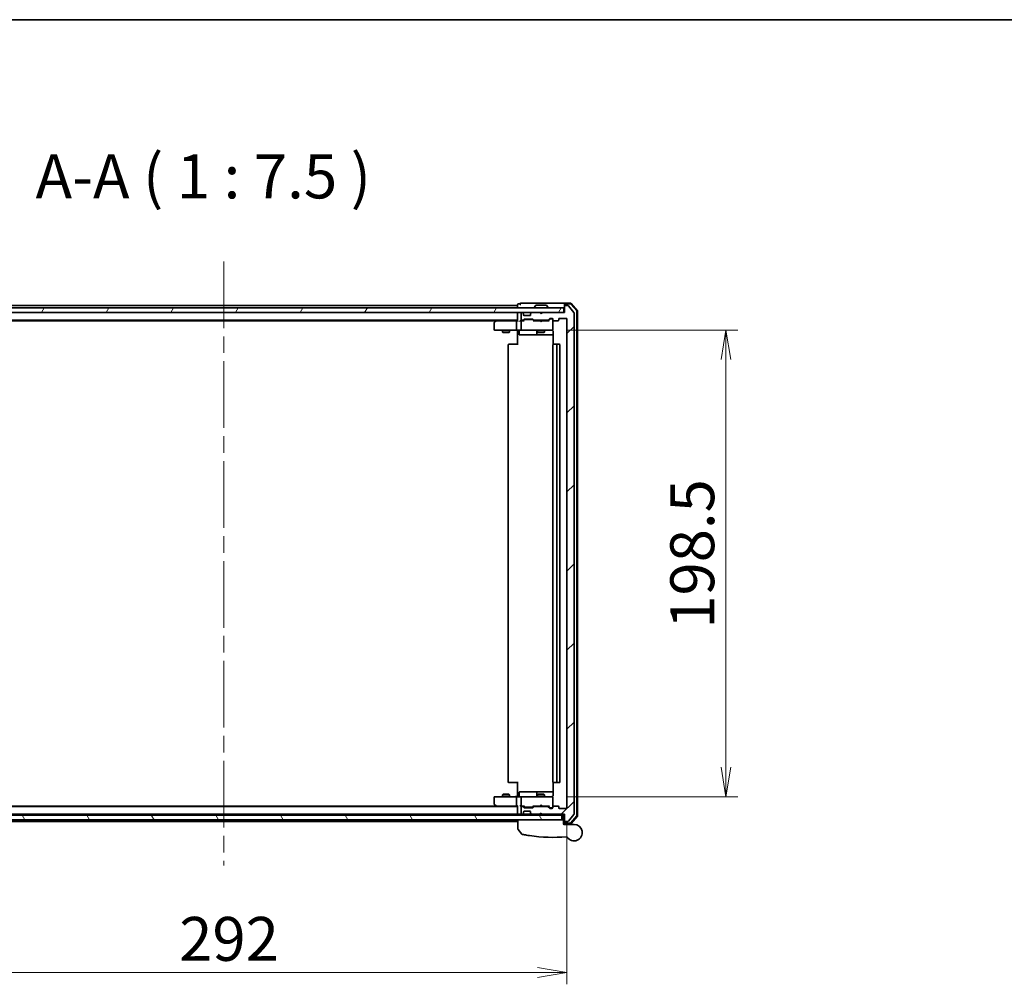
# Model space of a CAD drawing. Units: millimetres. Extents: x 72 to 9702, y 40 to 2148.
# Drawn here: x 2989 to 3408, y 1737 to 2148 of the extents above; entities that cross this region are included whole.
import ezdxf

# ---------------------------------------------------------------- set-up
doc = ezdxf.new("R2010")
doc.units = ezdxf.units.MM
doc.header["$LTSCALE"] = 5
doc.linetypes.add('CHAIN', pattern=[0.3543, 0.2362, -0.0295, 0.0591, -0.0295])
doc.layers.get('Defpoints').update_dxf_attribs({"lineweight": 25})
for name, color, linetype, lineweight in [('Border (ISO)', 7, 'Continuous', 35), ('Centerline (ISO)', 131, 'Continuous', 18), ('Dimension (ISO)', 7, 'Continuous', 18), ('Hatch (ISO)', 1, 'Continuous', 18), ('Symbol (ISO)', 7, 'Continuous', 18), ('Visible (ISO)', 7, 'Continuous', 35)]:
    doc.layers.add(name, color=color, linetype=linetype, lineweight=lineweight)
doc.styles.add('Note Text (TK)', font='MS PGothic.ttf')
doc.dimstyles.new('Default - Method 1b (TK)', dxfattribs={"dimscale": 5, "dimtxt": 2.5, "dimasz": 2.5, "dimexe": 1, "dimexo": 1.5, "dimgap": 1, "dimtad": 1, "dimdsep": 46, "dimtxsty": 'Note Text (TK)', "dimblk": 'OPEN', "dimcen": 0.09, "dimdle": 5, "dimclrd": 100, "dimclre": 100, "dimclrt": 7, "dimadec": 1, "dimazin": 1, "dimtfac": 1, "dimtmove": 0, "dimatfit": 3, "dimldrblk": 'OPEN', "dimfxl": 1, "dimtolj": 1, "dimlwd": -1, "dimlwe": -1, "dimarcsym": 0})

# ---------------------------------------------------------------- blocks, each defined once
blk = doc.blocks.new('Borders tk図枠')
at = {"layer": 'Border (ISO)'}
blk.add_line((14.5, 289), (405.5, 289), dxfattribs=at)
blk = doc.blocks.new('_Open')
at = {"color": 0, "linetype": 'ByBlock', "lineweight": -2}
for p, q in [((-1, 0.167), (0, 0)), ((-1, -0.167), (0, 0)), ((0, 0), (-1, 0))]:
    blk.add_line(p, q, dxfattribs=at)
blk = doc.blocks.new('*D25')
at = {"layer": 'Defpoints', "color": 0}
for p in [(3214.62, 2015.39), (3214.62, 1816.89), (3289.44, 1816.89)]:
    blk.add_point(p, dxfattribs=at)
at = {"layer": 'Dimension (ISO)', "color": 100}
for p, q in [((3222.12, 2015.39), (3294.44, 2015.39)), ((3289.44, 2002.89), (3289.44, 1829.39)), ((3222.12, 1816.89), (3294.44, 1816.89))]:
    blk.add_line(p, q, dxfattribs=at)
at = {"layer": 'Dimension (ISO)', "color": 100, "xscale": 12.5, "yscale": 12.5, "zscale": 12.5}
for p, rotation in [((3289.44, 2015.39), 90), ((3289.44, 1816.89), 270)]:
    blk.add_blockref('_Open', p, dxfattribs=dict(at, rotation=rotation))
at = {"layer": 'Dimension (ISO)', "color": 7, "insert": (3275.11, 1888.34), "char_height": 12.5, "attachment_point": 4, "rotation": 90, "style": 'Note Text (TK)'}
blk.add_mtext('\\A1;\\fMS PGothic|b0|i0;{\\H18.6750;198.5', dxfattribs=at)
blk = doc.blocks.new('*D26')
at = {"layer": 'Defpoints', "color": 0}
for p in [(2929.81, 1812.19), (3221.81, 1812.19), (3221.81, 1742.06)]:
    blk.add_point(p, dxfattribs=at)
at = {"layer": 'Dimension (ISO)', "color": 100}
for p, q in [((2929.81, 1804.69), (2929.81, 1737.06)), ((3221.81, 1804.69), (3221.81, 1737.06)), ((2942.31, 1742.06), (3209.31, 1742.06))]:
    blk.add_line(p, q, dxfattribs=at)
at = {"layer": 'Dimension (ISO)', "color": 100, "xscale": 12.5, "yscale": 12.5, "zscale": 12.5, "rotation": 180}
blk.add_blockref('_Open', (2929.81, 1742.06), dxfattribs=at)
at = {"layer": 'Dimension (ISO)', "color": 100, "xscale": 12.5, "yscale": 12.5, "zscale": 12.5}
blk.add_blockref('_Open', (3221.81, 1742.06), dxfattribs=at)
at = {"layer": 'Dimension (ISO)', "color": 7, "insert": (3056.81, 1756.39), "char_height": 12.5, "attachment_point": 4, "style": 'Note Text (TK)'}
blk.add_mtext('\\A1;\\fMS PGothic|b0|i0;{\\H18.6750;292', dxfattribs=at)

msp = doc.modelspace()

# ---------------------------------------------------------------- hatches: boundary and pattern name
at = {"layer": 'Hatch (ISO)'}
h = msp.add_hatch(dxfattribs=at)
h.set_pattern_fill('ANSI31', color=256, scale=190.5, angle=14.999978, style=0)
h.set_pattern_definition([(60, (1928.75, -20), (-20.62223, 11.90626), [])])
h.paths.add_polyline_path([(3220.508, 2022.8888), (3220.508, 2024.8888), (2931.108, 2024.8888), (2931.108, 2022.8888)])
h = msp.add_hatch(dxfattribs=at)
h.set_pattern_fill('ANSI31', color=256, scale=190.5, style=0)
h.set_pattern_definition([(45, (1928.75, -20), (-16.83798, 16.83798), [])])
edge = h.paths.add_edge_path()
edge.add_ellipse((3221.108, 1806.6888), major_axis=(0, -0.3), ratio=1, start_angle=270, end_angle=360)
edge.add_line((3221.108, 1806.3888), (3222.1675, 1806.3888))
edge.add_ellipse((3222.1675, 1806.6888), major_axis=(0.3, 0), ratio=1, start_angle=270, end_angle=320.194429)
edge.add_line((3222.398, 1806.4968), (3224.7385, 1809.3054))
edge.add_ellipse((3224.508, 1809.4974), major_axis=(0.1921, 0.2305), ratio=1, start_angle=270, end_angle=309.805571)
edge.add_line((3224.808, 1809.4974), (3224.808, 2022.7802))
edge.add_ellipse((3224.508, 2022.7802), major_axis=(0, 0.3), ratio=1, start_angle=270, end_angle=309.805571)
edge.add_line((3224.7385, 2022.9722), (3222.398, 2025.7809))
edge.add_ellipse((3222.1675, 2025.5888), major_axis=(0.2305, 0.1921), ratio=1, start_angle=0, end_angle=50.194429)
edge.add_line((3222.1675, 2025.8888), (3221.108, 2025.8888))
edge.add_ellipse((3221.108, 2025.5888), major_axis=(-0.3, 0), ratio=1, start_angle=270, end_angle=360)
edge.add_line((3220.808, 2025.5888), (3220.808, 2022.8888))
edge.add_line((3220.808, 2022.8888), (3211.308, 2022.8888))
edge.add_line((3211.308, 2022.8888), (3210.808, 2022.3888))
edge.add_line((3210.808, 2022.3888), (3210.308, 2022.8888))
edge.add_line((3210.308, 2022.8888), (3206.9323, 2022.8888))
edge.add_ellipse((3206.9323, 2022.5888), major_axis=(-0.3, 0), ratio=1, start_angle=270, end_angle=315)
edge.add_line((3206.7201, 2022.8009), (3206.3959, 2022.4767))
edge.add_ellipse((3206.608, 2022.2645), major_axis=(-0.2121, -0.2121), ratio=1, start_angle=270, end_angle=315)
edge.add_line((3206.308, 2022.2645), (3206.308, 2021.8888))
edge.add_ellipse((3206.008, 2021.8888), major_axis=(0, -0.3), ratio=1, start_angle=0, end_angle=90, ccw=False)
edge.add_line((3206.008, 2021.5888), (3203.608, 2021.5888))
edge.add_ellipse((3203.608, 2021.8888), major_axis=(-0.3, 0), ratio=1, start_angle=0, end_angle=90, ccw=False)
edge.add_line((3203.308, 2021.8888), (3203.308, 2022.2645))
edge.add_ellipse((3203.008, 2022.2645), major_axis=(0, 0.3), ratio=1, start_angle=270, end_angle=315)
edge.add_line((3203.2201, 2022.4767), (3202.8959, 2022.8009))
edge.add_ellipse((3202.6837, 2022.5888), major_axis=(-0.2121, 0.2121), ratio=1, start_angle=270, end_angle=315)
edge.add_line((3202.6837, 2022.8888), (3202.608, 2022.8888))
edge.add_ellipse((3202.608, 2022.5888), major_axis=(-0.3, 0), ratio=1, start_angle=270, end_angle=360)
edge.add_line((3202.308, 2022.5888), (3202.308, 2019.8888))
edge.add_ellipse((3202.608, 2019.8888), major_axis=(0, -0.3), ratio=1, start_angle=270, end_angle=360)
edge.add_line((3202.608, 2019.5888), (3202.9837, 2019.5888))
edge.add_ellipse((3202.9837, 2019.8888), major_axis=(0.3, 0), ratio=1, start_angle=270, end_angle=315)
edge.add_line((3203.1959, 2019.6767), (3203.5201, 2020.0009))
edge.add_ellipse((3203.7323, 2019.7888), major_axis=(0.2121, 0.2121), ratio=1, start_angle=45, end_angle=90, ccw=False)
edge.add_line((3203.7323, 2020.0888), (3207.2337, 2020.0888))
edge.add_ellipse((3207.2337, 2019.7888), major_axis=(0.3, 0), ratio=1, start_angle=45, end_angle=90, ccw=False)
edge.add_line((3207.4459, 2020.0009), (3207.7701, 2019.6767))
edge.add_ellipse((3207.9823, 2019.8888), major_axis=(0.2121, -0.2121), ratio=1, start_angle=270, end_angle=315)
edge.add_line((3207.9823, 2019.5888), (3213.6337, 2019.5888))
edge.add_ellipse((3213.6337, 2019.8888), major_axis=(0.3, 0), ratio=1, start_angle=270, end_angle=315)
edge.add_line((3213.8459, 2019.6767), (3214.4701, 2020.3009))
edge.add_ellipse((3214.6823, 2020.0888), major_axis=(0.2121, 0.2121), ratio=1, start_angle=45, end_angle=90, ccw=False)
edge.add_line((3214.6823, 2020.3888), (3215.508, 2020.3888))
edge.add_ellipse((3215.508, 2020.0888), major_axis=(0.3, 0), ratio=1, start_angle=0, end_angle=90, ccw=False)
edge.add_line((3215.808, 2020.0888), (3215.808, 2019.6888))
edge.add_ellipse((3216.108, 2019.6888), major_axis=(0, -0.3), ratio=1, start_angle=270, end_angle=360)
edge.add_line((3216.108, 2019.3888), (3218.008, 2019.3888))
edge.add_ellipse((3218.008, 2019.6888), major_axis=(0.3, 0), ratio=1, start_angle=270, end_angle=360)
edge.add_line((3218.308, 2019.6888), (3218.308, 2020.0888))
edge.add_ellipse((3218.608, 2020.0888), major_axis=(0, 0.3), ratio=1, start_angle=0, end_angle=90, ccw=False)
edge.add_line((3218.608, 2020.3888), (3221.508, 2020.3888))
edge.add_ellipse((3221.508, 2020.0888), major_axis=(0.3, 0), ratio=1, start_angle=0, end_angle=90, ccw=False)
edge.add_line((3221.808, 2020.0888), (3221.808, 1812.1888))
edge.add_ellipse((3221.508, 1812.1888), major_axis=(0, -0.3), ratio=1, start_angle=0, end_angle=90, ccw=False)
edge.add_line((3221.508, 1811.8888), (3218.608, 1811.8888))
edge.add_ellipse((3218.608, 1812.1888), major_axis=(-0.3, 0), ratio=1, start_angle=0, end_angle=90, ccw=False)
edge.add_line((3218.308, 1812.1888), (3218.308, 1812.5888))
edge.add_ellipse((3218.008, 1812.5888), major_axis=(0, 0.3), ratio=1, start_angle=270, end_angle=360)
edge.add_line((3218.008, 1812.8888), (3216.108, 1812.8888))
edge.add_ellipse((3216.108, 1812.5888), major_axis=(-0.3, 0), ratio=1, start_angle=270, end_angle=360)
edge.add_line((3215.808, 1812.5888), (3215.808, 1812.1888))
edge.add_ellipse((3215.508, 1812.1888), major_axis=(0, -0.3), ratio=1, start_angle=0, end_angle=90, ccw=False)
edge.add_line((3215.508, 1811.8888), (3214.6823, 1811.8888))
edge.add_ellipse((3214.6823, 1812.1888), major_axis=(-0.3, 0), ratio=1, start_angle=45, end_angle=90, ccw=False)
edge.add_line((3214.4701, 1811.9767), (3213.8459, 1812.6009))
edge.add_ellipse((3213.6337, 1812.3888), major_axis=(-0.2121, 0.2121), ratio=1, start_angle=270, end_angle=315)
edge.add_line((3213.6337, 1812.6888), (3207.9823, 1812.6888))
edge.add_ellipse((3207.9823, 1812.3888), major_axis=(-0.3, 0), ratio=1, start_angle=270, end_angle=315)
edge.add_line((3207.7701, 1812.6009), (3207.4459, 1812.2767))
edge.add_ellipse((3207.2337, 1812.4888), major_axis=(-0.2121, -0.2121), ratio=1, start_angle=45, end_angle=90, ccw=False)
edge.add_line((3207.2337, 1812.1888), (3203.7323, 1812.1888))
edge.add_ellipse((3203.7323, 1812.4888), major_axis=(-0.3, 0), ratio=1, start_angle=45, end_angle=90, ccw=False)
edge.add_line((3203.5201, 1812.2767), (3203.1959, 1812.6009))
edge.add_ellipse((3202.9837, 1812.3888), major_axis=(-0.2121, 0.2121), ratio=1, start_angle=270, end_angle=315)
edge.add_line((3202.9837, 1812.6888), (3202.608, 1812.6888))
edge.add_ellipse((3202.608, 1812.3888), major_axis=(-0.3, 0), ratio=1, start_angle=270, end_angle=360)
edge.add_line((3202.308, 1812.3888), (3202.308, 1809.6888))
edge.add_ellipse((3202.608, 1809.6888), major_axis=(0, -0.3), ratio=1, start_angle=270, end_angle=360)
edge.add_line((3202.608, 1809.3888), (3202.6837, 1809.3888))
edge.add_ellipse((3202.6837, 1809.6888), major_axis=(0.3, 0), ratio=1, start_angle=270, end_angle=315)
edge.add_line((3202.8959, 1809.4767), (3203.2201, 1809.8009))
edge.add_ellipse((3203.008, 1810.0131), major_axis=(0.2121, 0.2121), ratio=1, start_angle=270, end_angle=315)
edge.add_line((3203.308, 1810.0131), (3203.308, 1810.3888))
edge.add_ellipse((3203.608, 1810.3888), major_axis=(0, 0.3), ratio=1, start_angle=0, end_angle=90, ccw=False)
edge.add_line((3203.608, 1810.6888), (3206.008, 1810.6888))
edge.add_ellipse((3206.008, 1810.3888), major_axis=(0.3, 0), ratio=1, start_angle=0, end_angle=90, ccw=False)
edge.add_line((3206.308, 1810.3888), (3206.308, 1810.0131))
edge.add_ellipse((3206.608, 1810.0131), major_axis=(0, -0.3), ratio=1, start_angle=270, end_angle=315)
edge.add_line((3206.3959, 1809.8009), (3206.7201, 1809.4767))
edge.add_ellipse((3206.9323, 1809.6888), major_axis=(0.2121, -0.2121), ratio=1, start_angle=270, end_angle=315)
edge.add_line((3206.9323, 1809.3888), (3210.308, 1809.3888))
edge.add_line((3210.308, 1809.3888), (3210.808, 1809.8888))
edge.add_line((3210.808, 1809.8888), (3211.308, 1809.3888))
edge.add_line((3211.308, 1809.3888), (3220.808, 1809.3888))
edge.add_line((3220.808, 1809.3888), (3220.808, 1806.6888))
h = msp.add_hatch(dxfattribs=at)
h.set_pattern_fill('ANSI31', color=256, scale=190.5, angle=75.000175, style=0)
h.set_pattern_definition([(120.0002, (1928.75, -20), (-20.6222, -11.90631), [])])
h.paths.add_polyline_path([(3219.608, 1807.0888), (3219.608, 1809.0888), (2932.008, 1809.0888), (2932.008, 1807.0888)])

# ---------------------------------------------------------------- linework, layer by layer
at = {"layer": 'Centerline (ISO)', "linetype": 'CHAIN', "ltscale": 23.990969}
msp.add_line((3075.808, 2044.6388), (3075.808, 1787.6388), dxfattribs=at)
at = {"layer": 'Visible (ISO)'}
for p, q in [((3220.508, 2024.8888), (2931.108, 2024.8888)), ((3200.808, 2025.8888), (2950.808, 2025.8888)), ((3200.808, 2026.2888), (3200.808, 2025.8888)), ((3200.808, 2025.8888), (3200.808, 2025.5888)), ((3200.808, 2025.5888), (3200.808, 2024.8888)), ((3201.808, 2026.5888), (3201.108, 2026.5888)), ((3205.808, 2026.8888), (3202.108, 2026.8888)), ((3221.108, 2026.8888), (3205.808, 2026.8888)), ((3207.908, 2024.9888), (3207.908, 2025.0295)), ((3208.4989, 2025.9978), (3207.9403, 2025.1385)), ((3212.9495, 2026.0888), (3208.6665, 2026.0888)), ((3213.1172, 2025.9978), (3213.6757, 2025.1385)), ((3213.708, 2024.9888), (3213.708, 2025.0295)), ((3220.508, 2022.8888), (3220.508, 2024.8888)), ((3220.808, 2026.2888), (3220.808, 2026.5888)), ((3220.808, 2026.2888), (3220.808, 2025.5888)), ((3220.808, 2025.5888), (3220.808, 2022.8888)), ((3223.3691, 2026.8888), (3221.108, 2026.8888)), ((3223.2302, 2026.5888), (3221.108, 2026.5888)), ((3222.1675, 2025.8888), (3221.108, 2025.8888)), ((3224.7385, 2022.9722), (3222.398, 2025.7809)), ((3225.9368, 2023.5627), (3223.459, 2026.4829)), ((3226.2368, 2023.6728), (3223.5979, 2026.7829)), ((3226.308, 1808.7989), (3226.308, 2023.4787)), ((2931.108, 2022.8888), (3220.508, 2022.8888)), ((2950.808, 2019.5888), (3200.808, 2019.5888)), ((2959.8747, 2019.3888), (3191.7413, 2019.3888)), ((3191.6613, 2019.3288), (3190.928, 2018.7788)), ((3192.008, 2019.5888), (3191.6613, 2019.3288)), ((3191.8714, 2019.0888), (3191.7158, 2019.2444)), ((3200.4323, 2019.3888), (3191.8413, 2019.3888)), ((3200.808, 2019.3888), (3200.4323, 2019.3888)), ((3200.808, 2022.8888), (3200.808, 2022.5888)), ((3200.808, 2022.5888), (3200.808, 2019.3009)), ((3202.608, 2019.3888), (3202.2323, 2019.3888)), ((3202.308, 2022.5888), (3202.308, 2019.8888)), ((3202.6837, 2022.8888), (3202.608, 2022.8888)), ((3202.608, 2019.5888), (3202.9837, 2019.5888)), ((3203.4841, 2019.3888), (3202.608, 2019.3888)), ((3203.2201, 2022.4767), (3202.8959, 2022.8009)), ((3203.1959, 2019.6767), (3203.5201, 2020.0009)), ((3203.2406, 2022.4562), (3203.2201, 2022.4767)), ((3203.308, 2021.8888), (3203.308, 2022.2645)), ((3203.308, 2019.3888), (3203.7201, 2019.8009)), ((3206.008, 2021.5888), (3203.608, 2021.5888)), ((3203.7323, 2020.0888), (3207.2337, 2020.0888)), ((3204.0757, 2019.8888), (3203.9323, 2019.8888)), ((3206.8903, 2019.8888), (3204.0757, 2019.8888)), ((3206.308, 2022.2645), (3206.308, 2021.8888)), ((3206.3959, 2022.4767), (3206.3754, 2022.4562)), ((3206.7201, 2022.8009), (3206.3959, 2022.4767)), ((3207.0337, 2019.8888), (3206.8903, 2019.8888)), ((3210.308, 2022.8888), (3206.9323, 2022.8888)), ((3207.658, 2019.3888), (3207.2459, 2019.8009)), ((3207.4459, 2020.0009), (3207.7701, 2019.6767)), ((3210.308, 2019.3888), (3207.4819, 2019.3888)), ((3207.9823, 2019.5888), (3213.6337, 2019.5888)), ((3209.308, 2019.5888), (3209.308, 2019.3888)), ((3210.808, 2022.3888), (3210.308, 2022.8888)), ((3210.368, 2019.3288), (3210.308, 2019.3888)), ((3210.808, 2018.8888), (3210.368, 2019.3288)), ((3211.308, 2022.8888), (3210.808, 2022.3888)), ((3210.808, 2018.8888), (3211.248, 2019.3288)), ((3211.308, 2019.3888), (3211.248, 2019.3288)), ((3220.808, 2022.8888), (3211.308, 2022.8888)), ((3214.1341, 2019.3888), (3211.308, 2019.3888)), ((3212.308, 2019.5888), (3212.308, 2019.3888)), ((3213.8459, 2019.6767), (3214.4701, 2020.3009)), ((3214.6701, 2020.1009), (3213.958, 2019.3888)), ((3214.6823, 2020.3888), (3215.508, 2020.3888)), ((3215.0188, 2020.1888), (3214.8823, 2020.1888)), ((3215.508, 2020.1888), (3215.0188, 2020.1888)), ((3215.808, 2020.0888), (3215.808, 2019.6888)), ((3215.808, 2015.6888), (3215.808, 2019.6888)), ((3216.108, 2019.3888), (3218.008, 2019.3888)), ((3218.308, 2019.6888), (3218.308, 2020.0888)), ((3218.608, 2020.3888), (3221.508, 2020.3888)), ((3221.808, 2020.0888), (3221.808, 1812.1888)), ((3224.808, 1809.4974), (3224.808, 2022.7802)), ((3226.008, 1808.9091), (3226.008, 2023.3686)), ((3190.808, 2018.5388), (3190.808, 2015.6888)), ((3191.108, 2015.3888), (3191.8714, 2015.3888)), ((3191.8714, 2015.3888), (3200.4323, 2015.3888)), ((3194.308, 2015.3888), (3194.308, 2014.5388)), ((3197.308, 2015.3888), (3197.308, 2014.5388)), ((3200.308, 2015.6888), (3200.308, 2019.0888)), ((3202.608, 2015.3888), (3200.4323, 2015.3888)), ((3200.808, 2015.1638), (3200.808, 2015.3811)), ((3200.808, 2015.1638), (3200.808, 2014.8888)), ((3201.4093, 2015.0888), (3201.4093, 2013.6888)), ((3202.308, 2019.0888), (3202.308, 2015.6888)), ((3202.608, 2015.3888), (3203.4262, 2015.3888)), ((3203.4262, 2015.3888), (3214.6226, 2015.3888)), ((3209.0135, 2015.0888), (3209.0135, 2013.6888)), ((3209.308, 2015.3888), (3209.308, 2014.5388)), ((3212.308, 2015.3888), (3212.308, 2014.5388)), ((3214.6226, 2015.3888), (3215.508, 2015.3888)), ((3215.808, 2015.6655), (3215.808, 2015.6888)), ((3194.308, 2014.5388), (3197.308, 2014.5388)), ((3194.6147, 2014.3854), (3194.308, 2014.5388)), ((3197.0013, 2014.3854), (3194.6147, 2014.3854)), ((3197.0013, 2014.3854), (3197.308, 2014.5388)), ((3200.808, 2009.0888), (3200.808, 2014.8888)), ((3201.7093, 2013.3888), (3205.639, 2013.3888)), ((3205.639, 2013.3888), (3209.3135, 2013.3888)), ((3209.308, 2014.5388), (3212.308, 2014.5388)), ((3209.6147, 2014.3854), (3209.308, 2014.5388)), ((3209.3135, 2013.3888), (3209.4851, 2013.3888)), ((3209.4851, 2013.3888), (3215.8978, 2013.3888)), ((3212.0013, 2014.3854), (3209.6147, 2014.3854)), ((3212.0013, 2014.3854), (3212.308, 2014.5388)), ((3215.8978, 2014.8888), (3215.8978, 2009.3029)), ((3196.808, 2009.0888), (3196.808, 1823.1888)), ((3197.108, 2009.3888), (3197.1666, 2009.3888)), ((3197.8737, 2009.3888), (3197.1666, 2009.3888)), ((3197.8737, 2009.3888), (3198.0151, 2009.3888)), ((3200.3938, 2009.3888), (3198.0151, 2009.3888)), ((3200.3938, 2009.3888), (3200.808, 2009.3888)), ((3215.808, 2009.0888), (3215.808, 1823.1888)), ((3216.108, 2009.3888), (3216.1666, 2009.3888)), ((3216.8737, 2009.3888), (3216.1666, 2009.3888)), ((3216.8737, 2009.3888), (3217.0151, 2009.3888)), ((3217.208, 2009.3888), (3217.0151, 2009.3888)), ((3218.508, 2009.3888), (3217.208, 2009.3888)), ((3217.508, 1823.1888), (3217.508, 2009.0888)), ((3218.808, 1823.1888), (3218.808, 2009.0888)), ((3197.1666, 1822.8888), (3197.108, 1822.8888)), ((3197.1666, 1822.8888), (3197.8737, 1822.8888)), ((3198.0151, 1822.8888), (3197.8737, 1822.8888)), ((3198.0151, 1822.8888), (3200.3938, 1822.8888)), ((3200.808, 1822.8888), (3200.3938, 1822.8888)), ((3200.808, 1817.3888), (3200.808, 1823.1888)), ((3215.8978, 1822.9747), (3215.8978, 1817.3888)), ((3216.1666, 1822.8888), (3216.108, 1822.8888)), ((3216.1666, 1822.8888), (3216.8737, 1822.8888)), ((3217.0151, 1822.8888), (3216.8737, 1822.8888)), ((3217.0151, 1822.8888), (3217.208, 1822.8888)), ((3217.208, 1822.8888), (3218.508, 1822.8888)), ((3201.4093, 1817.1888), (3201.4093, 1818.5888)), ((3205.639, 1818.8888), (3201.7093, 1818.8888)), ((3209.3135, 1818.8888), (3205.639, 1818.8888)), ((3209.0135, 1818.5888), (3209.0135, 1817.1888)), ((3209.4851, 1818.8888), (3209.3135, 1818.8888)), ((3215.8978, 1818.8888), (3209.4851, 1818.8888)), ((3190.808, 1816.5888), (3190.808, 1813.7388)), ((3191.8714, 1816.8888), (3191.108, 1816.8888)), ((3200.4323, 1816.8888), (3191.8714, 1816.8888)), ((3194.6147, 1817.8922), (3194.308, 1817.7388)), ((3197.308, 1817.7388), (3194.308, 1817.7388)), ((3194.308, 1816.8888), (3194.308, 1817.7388)), ((3194.6147, 1817.8922), (3197.0013, 1817.8922)), ((3197.0013, 1817.8922), (3197.308, 1817.7388)), ((3197.308, 1816.8888), (3197.308, 1817.7388)), ((3200.308, 1813.1888), (3200.308, 1816.5888)), ((3200.4323, 1816.8888), (3202.608, 1816.8888)), ((3200.808, 1817.3888), (3200.808, 1817.1138)), ((3200.808, 1816.8965), (3200.808, 1817.1138)), ((3202.308, 1816.5888), (3202.308, 1813.1888)), ((3203.4262, 1816.8888), (3202.608, 1816.8888)), ((3214.6226, 1816.8888), (3203.4262, 1816.8888)), ((3209.6147, 1817.8922), (3209.308, 1817.7388)), ((3212.308, 1817.7388), (3209.308, 1817.7388)), ((3209.308, 1816.8888), (3209.308, 1817.7388)), ((3209.6147, 1817.8922), (3212.0013, 1817.8922)), ((3212.0013, 1817.8922), (3212.308, 1817.7388)), ((3212.308, 1816.8888), (3212.308, 1817.7388)), ((3215.508, 1816.8888), (3214.6226, 1816.8888)), ((3215.808, 1816.5888), (3215.808, 1816.6121)), ((3215.808, 1812.5888), (3215.808, 1816.5888)), ((3200.808, 1812.6888), (2950.808, 1812.6888)), ((3191.7413, 1812.8888), (2959.8747, 1812.8888)), ((3190.928, 1813.4988), (3191.6613, 1812.9488)), ((3191.6613, 1812.9488), (3192.008, 1812.6888)), ((3191.8714, 1813.1888), (3191.7158, 1813.0332)), ((3191.8413, 1812.8888), (3200.4323, 1812.8888)), ((3200.4323, 1812.8888), (3200.808, 1812.8888)), ((3200.808, 1812.9767), (3200.808, 1809.6888)), ((3202.2323, 1812.8888), (3202.608, 1812.8888)), ((3202.308, 1812.3888), (3202.308, 1809.6888)), ((3202.608, 1812.8888), (3203.4841, 1812.8888)), ((3202.9837, 1812.6888), (3202.608, 1812.6888)), ((3202.8959, 1809.4767), (3203.2201, 1809.8009)), ((3203.5201, 1812.2767), (3203.1959, 1812.6009)), ((3203.2201, 1809.8009), (3203.2406, 1809.8214)), ((3203.7201, 1812.4767), (3203.308, 1812.8888)), ((3203.308, 1810.0131), (3203.308, 1810.3888)), ((3203.608, 1810.6888), (3206.008, 1810.6888)), ((3207.2337, 1812.1888), (3203.7323, 1812.1888)), ((3203.9323, 1812.3888), (3204.0757, 1812.3888)), ((3204.0757, 1812.3888), (3206.8903, 1812.3888)), ((3206.308, 1810.3888), (3206.308, 1810.0131)), ((3206.3754, 1809.8214), (3206.3959, 1809.8009)), ((3206.3959, 1809.8009), (3206.7201, 1809.4767)), ((3206.8903, 1812.3888), (3207.0337, 1812.3888)), ((3207.658, 1812.8888), (3207.2459, 1812.4767)), ((3207.7701, 1812.6009), (3207.4459, 1812.2767)), ((3207.4819, 1812.8888), (3210.308, 1812.8888)), ((3213.6337, 1812.6888), (3207.9823, 1812.6888)), ((3209.308, 1812.6888), (3209.308, 1812.8888)), ((3210.308, 1812.8888), (3210.368, 1812.9488)), ((3210.308, 1809.3888), (3210.808, 1809.8888)), ((3210.808, 1813.3888), (3210.368, 1812.9488)), ((3210.808, 1813.3888), (3211.248, 1812.9488)), ((3210.808, 1809.8888), (3211.308, 1809.3888)), ((3211.248, 1812.9488), (3211.308, 1812.8888)), ((3211.308, 1812.8888), (3214.1341, 1812.8888)), ((3212.308, 1812.6888), (3212.308, 1812.8888)), ((3214.4701, 1811.9767), (3213.8459, 1812.6009)), ((3214.6701, 1812.1767), (3213.958, 1812.8888)), ((3215.508, 1811.8888), (3214.6823, 1811.8888)), ((3214.8823, 1812.0888), (3215.0188, 1812.0888)), ((3215.0188, 1812.0888), (3215.508, 1812.0888)), ((3215.808, 1812.5888), (3215.808, 1812.1888)), ((3218.008, 1812.8888), (3216.108, 1812.8888)), ((3218.308, 1812.1888), (3218.308, 1812.5888)), ((3221.508, 1811.8888), (3218.608, 1811.8888)), ((3219.608, 1809.0888), (2932.008, 1809.0888)), ((2932.008, 1807.0888), (3219.608, 1807.0888)), ((2950.808, 1809.3888), (3200.808, 1809.3888)), ((2950.808, 1806.3888), (3200.808, 1806.3888)), ((3200.808, 1809.6888), (3200.808, 1809.3888)), ((3200.808, 1809.3888), (3200.808, 1809.0888)), ((3200.808, 1807.0888), (3200.808, 1806.6888)), ((3200.808, 1806.6888), (3200.808, 1806.3888)), ((3200.808, 1806.3888), (3200.808, 1805.9888)), ((3200.908, 1803.1577), (3200.908, 1807.0888)), ((3201.108, 1809.3888), (3201.9323, 1809.3888)), ((3201.9323, 1809.3888), (3202.608, 1809.3888)), ((3202.608, 1809.3888), (3202.6837, 1809.3888)), ((3202.6837, 1809.3888), (3203.108, 1809.3888)), ((3203.108, 1809.3888), (3203.208, 1809.3888)), ((3205.0556, 1809.3888), (3203.208, 1809.3888)), ((3203.208, 1809.0888), (3203.208, 1809.3888)), ((3206.9323, 1809.3888), (3205.0556, 1809.3888)), ((3206.9323, 1809.3888), (3210.308, 1809.3888)), ((3208.058, 1809.0888), (3208.058, 1809.3888)), ((3210.808, 1809.3888), (3210.308, 1809.3888)), ((3210.808, 1809.3888), (3211.308, 1809.3888)), ((3211.308, 1809.3888), (3220.808, 1809.3888)), ((3215.808, 1809.0888), (3215.808, 1809.3888)), ((3219.608, 1807.0888), (3219.608, 1809.0888)), ((3220.308, 1807.0888), (3219.608, 1807.0888)), ((3220.308, 1809.3888), (3220.308, 1807.0888)), ((3220.308, 1807.0888), (3220.308, 1805.3888)), ((3220.308, 1805.5888), (3220.808, 1805.0888)), ((3220.808, 1809.3888), (3220.808, 1806.6888)), ((3220.808, 1806.6888), (3220.808, 1805.9888)), ((3220.808, 1805.6888), (3220.808, 1805.9888)), ((3221.108, 1806.3888), (3222.1675, 1806.3888)), ((3221.108, 1805.6888), (3223.2302, 1805.6888)), ((3222.398, 1806.4968), (3224.7385, 1809.3054)), ((3223.459, 1805.7947), (3225.9368, 1808.715)), ((3223.5979, 1805.4947), (3226.2368, 1808.6048)), ((3202.6008, 1800.9647), (3200.975, 1802.9687)), ((3220.508, 1805.3888), (3221.108, 1805.3888)), ((3220.608, 1805.0888), (3224.808, 1805.0888)), ((3221.108, 1805.3888), (3223.3691, 1805.3888))]:
    msp.add_line(p, q, dxfattribs=at)
for centre, radius, start, end in [((3201.108, 2026.2888), 0.3, 90, 180), ((3202.108, 2026.5888), 0.3, 90, 180), ((3202.108, 2026.5888), 0.3, 180, 270), ((3208.108, 2025.0295), 0.2, 146.976132, 180), ((3208.008, 2024.9888), 0.1, 180, 270), ((3208.6665, 2025.8888), 0.2, 90, 146.976132), ((3212.9495, 2025.8888), 0.2, 33.023868, 90), ((3213.608, 2024.9888), 0.1, 270, 0), ((3213.508, 2025.0295), 0.2, 0, 33.023868), ((3221.108, 2026.5888), 0.3, 90, 180), ((3221.108, 2026.2888), 0.3, 90, 180), ((3221.108, 2025.5888), 0.3, 90, 180), ((3222.1675, 2025.5888), 0.3, 39.805571, 90), ((3223.2302, 2026.2888), 0.3, 40.3141, 90), ((3223.3691, 2026.5888), 0.3, 40.3141, 90), ((3225.708, 2023.3686), 0.3, 0, 40.3141), ((3226.008, 2023.4787), 0.3, 0, 40.3141), ((3191.8413, 2019.0888), 0.3, 113.437984, 126.869898), ((3191.8413, 2019.0888), 0.3, 90, 113.437984), ((3201.108, 2022.5888), 0.3, 90, 180), ((3202.608, 2022.5888), 0.3, 90, 180), ((3202.608, 2019.8888), 0.3, 180, 270), ((3202.608, 2019.0888), 0.3, 148.755545, 180), ((3202.608, 2019.0888), 0.3, 90, 113.437996), ((3202.6837, 2022.5888), 0.3, 45, 90), ((3202.9837, 2019.8888), 0.3, 270, 315), ((3203.008, 2022.2645), 0.3, 0, 45), ((3203.608, 2021.8888), 0.3, 180, 270), ((3203.7323, 2019.7888), 0.3, 90, 135), ((3206.008, 2021.8888), 0.3, 270, 0), ((3206.608, 2022.2645), 0.3, 135, 180), ((3206.9323, 2022.5888), 0.3, 90, 135), ((3207.2337, 2019.7888), 0.3, 45, 90), ((3207.9823, 2019.8888), 0.3, 225, 270), ((3213.6337, 2019.8888), 0.3, 270, 315), ((3214.6823, 2020.0888), 0.3, 90, 135), ((3215.508, 2020.0888), 0.3, 0, 90), ((3215.508, 2019.8888), 0.3, 0, 90), ((3216.108, 2019.6888), 0.3, 180, 270), ((3218.008, 2019.6888), 0.3, 270, 0), ((3218.608, 2020.0888), 0.3, 90, 180), ((3221.508, 2020.0888), 0.3, 0, 90), ((3224.508, 2022.7802), 0.3, 0, 39.805571), ((3191.108, 2018.5388), 0.3, 126.869898, 180), ((3191.108, 2015.6888), 0.3, 180, 270), ((3201.1093, 2015.0888), 0.3, 0, 90), ((3202.608, 2015.6888), 0.3, 180, 270), ((3208.7135, 2015.0888), 0.3, 0, 90), ((3215.308, 2014.8888), 0.5, 75.522488, 90), ((3215.508, 2015.6634), 0.3, 255.522488, 0), ((3215.508, 2015.6888), 0.3, 270, 0), ((3201.7093, 2013.6888), 0.3, 180, 270), ((3209.3135, 2013.6888), 0.3, 180, 270), ((3197.108, 2009.0888), 0.3, 90, 180), ((3216.108, 2009.0888), 0.3, 90, 180), ((3217.208, 2009.0888), 0.3, 0, 90), ((3218.508, 2009.0888), 0.3, 0, 90), ((3197.108, 1823.1888), 0.3, 180, 270), ((3216.108, 1823.1888), 0.3, 180, 270), ((3217.208, 1823.1888), 0.3, 270, 0), ((3218.508, 1823.1888), 0.3, 270, 0), ((3201.7093, 1818.5888), 0.3, 90, 180), ((3209.3135, 1818.5888), 0.3, 90, 180), ((3191.108, 1816.5888), 0.3, 90, 180), ((3201.1093, 1817.1888), 0.3, 270, 0), ((3202.608, 1816.5888), 0.3, 90, 180), ((3208.7135, 1817.1888), 0.3, 270, 0), ((3215.308, 1817.3888), 0.5, 270, 284.477512), ((3215.508, 1816.6142), 0.3, 0, 104.477512), ((3215.508, 1816.5888), 0.3, 0, 90), ((3191.108, 1813.7388), 0.3, 180, 233.130102), ((3191.8413, 1813.1888), 0.3, 233.130102, 246.562021), ((3191.8413, 1813.1888), 0.3, 246.562004, 270), ((3202.608, 1813.1888), 0.3, 180, 211.244455), ((3202.608, 1812.3888), 0.3, 90, 180), ((3202.608, 1813.1888), 0.3, 246.562016, 270), ((3202.9837, 1812.3888), 0.3, 45, 90), ((3203.008, 1810.0131), 0.3, 315, 0), ((3203.608, 1810.3888), 0.3, 90, 180), ((3203.7323, 1812.4888), 0.3, 225, 270), ((3206.008, 1810.3888), 0.3, 0, 90), ((3206.608, 1810.0131), 0.3, 180, 225), ((3207.2337, 1812.4888), 0.3, 270, 315), ((3207.9823, 1812.3888), 0.3, 90, 135), ((3213.6337, 1812.3888), 0.3, 45, 90), ((3214.6823, 1812.1888), 0.3, 225, 270), ((3215.508, 1812.3888), 0.3, 270, 0), ((3215.508, 1812.1888), 0.3, 270, 0), ((3216.108, 1812.5888), 0.3, 90, 180), ((3218.008, 1812.5888), 0.3, 0, 90), ((3218.608, 1812.1888), 0.3, 180, 270), ((3221.508, 1812.1888), 0.3, 270, 0), ((3201.108, 1809.6888), 0.3, 180, 270), ((3201.108, 1805.9888), 0.3, 180, 228.189685), ((3202.608, 1809.6888), 0.3, 180, 270), ((3202.6837, 1809.6888), 0.3, 270, 315), ((3206.9323, 1809.6888), 0.3, 225, 270), ((3221.108, 1806.6888), 0.3, 180, 270), ((3221.108, 1805.9888), 0.3, 180, 270), ((3221.108, 1805.6888), 0.3, 180, 270), ((3222.1675, 1806.6888), 0.3, 270, 320.194429), ((3223.2302, 1805.9888), 0.3, 270, 319.6859), ((3224.508, 1809.4974), 0.3, 320.194429, 0), ((3225.708, 1808.9091), 0.3, 319.6859, 0), ((3226.008, 1808.7989), 0.3, 319.6859, 0), ((3201.208, 1803.1577), 0.3, 180, 219.051897), ((3220.608, 1805.3888), 0.3, 180, 270), ((3224.808, 1801.5888), 3.5, 212.654412, 90), ((3223.3691, 1805.6888), 0.3, 270, 319.6859), ((3202.8338, 1801.1537), 0.3, 219.051897, 258.947767), ((3215.908, 1868.0888), 68.5, 261.605654, 274.759524), ((3221.6166, 1799.526), 0.3, 32.876581, 94.759524)]:
    msp.add_arc(centre, radius, start, end, dxfattribs=at)
for centre, major_axis, ratio, start_param, end_param in [((3191.8714, 2019.1114), (0.2411, 0.4823), 0.37002441, 1.47901306, 1.75373989), ((3200.4323, 2019.0888), (0, -0.3), 0.41421356, 3.14159265, 4.71238898), ((3201.108, 2019.0888), (-0.2772, 0.2772), 0.41421356, 0.39269908, 1.17809725), ((3201.9323, 2019.0888), (0.2772, 0.2772), 0.41421356, 1.17809725, 1.96349541), ((3202.2323, 2019.0888), (-0.4243, 0), 0.70710678, 4.71238898, 5.49778714), ((3202.608, 2019.1114), (-0.2515, 0.483), 0.33843751, 1.12161563, 1.39634246), ((3202.6402, 2019.0888), (-0.6487, 0.2044), 0.33843751, 4.81863915, 5.05307036), ((3203.5872, 2019.0888), (0.1246, -0.2958), 0.40041045, 2.33106693, 2.97456804), ((3203.9323, 2019.5888), (-0.3, 0), 0.99985076, 4.71238898, 5.49786177), ((3207.0337, 2019.5888), (0.3, 0), 0.99985076, 0.78532354, 1.57079633), ((3207.3788, 2019.0888), (-0.1246, -0.2958), 0.40041045, 3.30861727, 3.95211838), ((3214.2372, 2019.0888), (0.1246, -0.2958), 0.40041045, 2.33106693, 2.97456804), ((3214.8823, 2019.8888), (-0.3, 0), 0.99985076, 4.71238898, 5.49786177), ((3200.4323, 2015.6888), (0, -0.3), 0.41421356, 4.71238898, 6.28318531), ((3200.4323, 1816.5888), (0, -0.3), 0.41421356, 3.14159265, 4.71238898), ((3191.8714, 1813.1663), (0.2411, -0.4823), 0.37002441, 4.52944541, 4.80417225), ((3200.4323, 1813.1888), (0, -0.3), 0.41421356, 4.71238898, 6.28318531), ((3201.108, 1813.1888), (-0.2772, -0.2772), 0.41421356, 5.10508806, 5.89048623), ((3201.9323, 1813.1888), (-0.2772, 0.2772), 0.41421356, 1.17809725, 1.96349541), ((3202.2323, 1813.1888), (-0.4243, 0), 0.70710678, 0.78539816, 1.57079633), ((3202.608, 1813.1663), (-0.2515, -0.483), 0.33843751, 4.88684285, 5.16156968), ((3202.6402, 1813.1888), (-0.6487, -0.2044), 0.33843751, 1.23011504, 1.46454615), ((3203.5872, 1813.1888), (0.1246, 0.2958), 0.40041045, 3.30861727, 3.95211838), ((3203.9323, 1812.6888), (-0.3, 0), 0.99985076, 0.78532354, 1.57079633), ((3207.0337, 1812.6888), (0.3, 0), 0.99985076, 4.71238898, 5.49786177), ((3207.3788, 1813.1888), (-0.1246, 0.2958), 0.40041045, 2.33106693, 2.97456804), ((3214.2372, 1813.1888), (0.1246, 0.2958), 0.40041045, 3.30861727, 3.95211838), ((3214.8823, 1812.3888), (-0.3, 0), 0.99985076, 0.78532354, 1.57079633)]:
    msp.add_ellipse(centre, major_axis=major_axis, ratio=ratio, start_param=start_param, end_param=end_param, dxfattribs=at)
for points, knots in [([(3191.722, 2019.3641), (3191.7211, 2019.3617), (3191.7202, 2019.3591), (3191.7149, 2019.3419), (3191.7124, 2019.3225), (3191.712, 2019.2853), (3191.7132, 2019.2645), (3191.7158, 2019.2444)], [0.3810312192, 0.3810312192, 0.3810312192, 0.3810312192, 0.382741903, 0.382741903, 0.3917616542, 0.3917616542, 0.3985536381, 0.3985536381, 0.3985536381, 0.3985536381]), ([(3202.4887, 2019.3641), (3202.4824, 2019.3613), (3202.4763, 2019.3584), (3202.4438, 2019.3417), (3202.4147, 2019.3202), (3202.3785, 2019.2832), (3202.3632, 2019.2636), (3202.3515, 2019.2444)], [0.250886766, 0.250886766, 0.250886766, 0.250886766, 0.2528779694, 0.2528779694, 0.2619584182, 0.2619584182, 0.268388032, 0.268388032, 0.268388032, 0.268388032]), ([(3199.6455, 2015.3888), (3199.7148, 2015.3888), (3199.7867, 2015.3863), (3199.935, 2015.3794), (3200.0116, 2015.3749), (3200.1686, 2015.3676), (3200.249, 2015.3647), (3200.4109, 2015.3628), (3200.4923, 2015.3638), (3200.6526, 2015.3688), (3200.7314, 2015.3728), (3200.808, 2015.3768)], [0, 0, 0, 0, 0.022954349, 0.022954349, 0.045908698, 0.045908698, 0.068863048, 0.068863048, 0.091817397, 0.091817397, 0.114771746, 0.114771746, 0.114771746, 0.114771746]), ([(3215.5286, 2015.3641), (3215.5429, 2015.3596), (3215.5567, 2015.3547), (3215.6304, 2015.3253), (3215.6963, 2015.2831), (3215.7659, 2015.2167), (3215.7884, 2015.1913), (3215.808, 2015.1638)], [0.0906267725, 0.0906267725, 0.0906267725, 0.0906267725, 0.0948543073, 0.0948543073, 0.1144259318, 0.1144259318, 0.1237212871, 0.1237212871, 0.1237212871, 0.1237212871]), ([(3215.8978, 2014.8888), (3215.8978, 2014.9491), (3215.8826, 2015.0197), (3215.8456, 2015.1044), (3215.8284, 2015.1352), (3215.808, 2015.1638)], [0.1514440253, 0.1514440253, 0.1514440253, 0.1514440253, 0.1695183242, 0.1695183242, 0.1791667634, 0.1791667634, 0.1791667634, 0.1791667634]), ([(3199.6455, 1816.8888), (3199.7148, 1816.8888), (3199.7867, 1816.8913), (3199.935, 1816.8983), (3200.0116, 1816.9027), (3200.1686, 1816.91), (3200.249, 1816.9129), (3200.4109, 1816.9148), (3200.4923, 1816.9138), (3200.6526, 1816.9088), (3200.7314, 1816.9048), (3200.808, 1816.9008)], [0, 0, 0, 0, 0.022954349, 0.022954349, 0.045908698, 0.045908698, 0.068863048, 0.068863048, 0.091817397, 0.091817397, 0.114771746, 0.114771746, 0.114771746, 0.114771746]), ([(3215.808, 1817.1138), (3215.7884, 1817.0863), (3215.7659, 1817.0609), (3215.6963, 1816.9945), (3215.6304, 1816.9523), (3215.5567, 1816.9229), (3215.5429, 1816.918), (3215.5286, 1816.9136)], [-0.1237212871, -0.1237212871, -0.1237212871, -0.1237212871, -0.1144259318, -0.1144259318, -0.0948543073, -0.0948543073, -0.0906267725, -0.0906267725, -0.0906267725, -0.0906267725]), ([(3215.808, 1817.1138), (3215.8284, 1817.1424), (3215.8456, 1817.1732), (3215.8826, 1817.2579), (3215.8978, 1817.3286), (3215.8978, 1817.3888)], [0.1237212871, 0.1237212871, 0.1237212871, 0.1237212871, 0.1333697264, 0.1333697264, 0.1514440253, 0.1514440253, 0.1514440253, 0.1514440253]), ([(3191.722, 1812.9136), (3191.7209, 1812.9163), (3191.7199, 1812.9192), (3191.715, 1812.9359), (3191.7122, 1812.9574), (3191.7121, 1812.9944), (3191.7133, 1813.014), (3191.7158, 1813.0332)], [0.250886766, 0.250886766, 0.250886766, 0.250886766, 0.2528779694, 0.2528779694, 0.2619584182, 0.2619584182, 0.268388032, 0.268388032, 0.268388032, 0.268388032]), ([(3202.4887, 1812.9136), (3202.4831, 1812.916), (3202.4777, 1812.9185), (3202.4437, 1812.9358), (3202.4175, 1812.9551), (3202.3802, 1812.9923), (3202.3637, 1813.0131), (3202.3515, 1813.0332)], [0.3810312192, 0.3810312192, 0.3810312192, 0.3810312192, 0.382741903, 0.382741903, 0.3917616542, 0.3917616542, 0.3985536381, 0.3985536381, 0.3985536381, 0.3985536381]), ([(3205.7393, 1800.3478), (3205.5305, 1800.3791), (3205.3229, 1800.4113), (3204.7967, 1800.4952), (3204.4864, 1800.5471), (3203.8385, 1800.6595), (3203.521, 1800.7177), (3202.9562, 1800.8236), (3202.7763, 1800.8593), (3202.7763, 1800.8593)], [0, 0, 0, 0, 0.063138437, 0.063138437, 0.164159936, 0.164159936, 0.295487885, 0.295487885, 0.472872473, 0.472872473, 0.472872473, 0.472872473]), ([(3205.908, 1800.3227), (3205.88, 1800.3268), (3205.852, 1800.3309), (3205.7957, 1800.3393), (3205.7675, 1800.3435), (3205.7393, 1800.3478)], [0, 0, 0, 0, 0.0084562629, 0.0084562629, 0.0169910591, 0.0169910591, 0.0169910591, 0.0169910591])]:
    msp.add_open_spline(points, degree=3, knots=knots, dxfattribs=at)

# ---------------------------------------------------------------- block references
at = {"xscale": 7.5, "yscale": 7.5, "zscale": 7.5}
msp.add_blockref('Borders tk図枠', (1928.75, -20), dxfattribs=at)

# ---------------------------------------------------------------- texts
at = {"layer": 'Symbol (ISO)', "color": 7, "insert": (2995.7032, 2065.5983), "char_height": 18.75, "attachment_point": 7, "style": 'Note Text (TK)'}
msp.add_mtext('A-A ( 1 : 7.5 )', dxfattribs=at)

# ---------------------------------------------------------------- dimensions: what is measured, and where the dimension line sits
at = {"layer": 'Dimension (ISO)', "color": 100}
dim = msp.add_linear_dim(base=(3289.4426, 1816.8888), p1=(3214.6226, 2015.3888), p2=(3214.6226, 1816.8888), angle=90, text='\\fMS PGothic|b0|i0;{\\H18.6750;<>', dimstyle='Default - Method 1b (TK)', override={"dimgap": 1, "dimdec": 1, "dimtol": 0, "dimlim": 0, "dimtp": 0, "dimtm": 0, "dimtdec": 1, "dimtofl": 0, "dimatfit": 1}, dxfattribs=at)
dim.commit()
dim.dimension.update_dxf_attribs({"geometry": '*D25', "text_midpoint": (3289.4426, 1916.1388), "dimtype": 160})
dim = msp.add_linear_dim(base=(3221.808, 1742.0555), p1=(2929.808, 1812.1888), p2=(3221.808, 1812.1888), text='\\fMS PGothic|b0|i0;{\\H18.6750;<>', dimstyle='Default - Method 1b (TK)', override={"dimgap": 1, "dimdec": 0, "dimtol": 0, "dimlim": 0, "dimtp": 0, "dimtm": 0, "dimtdec": 0, "dimtofl": 0, "dimatfit": 1}, dxfattribs=at)
dim.commit()
dim.dimension.update_dxf_attribs({"geometry": '*D26', "text_midpoint": (3075.808, 1742.0555), "dimtype": 160})

doc.saveas('drawing.dxf')
